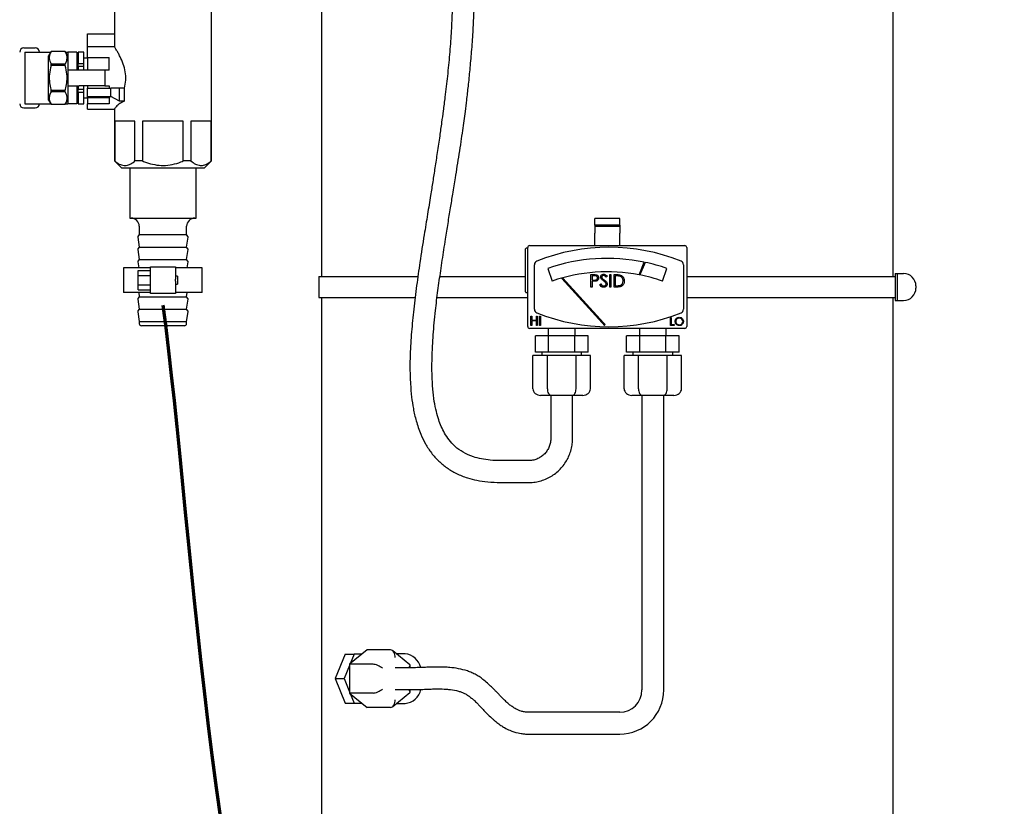
# Model space of a CAD drawing. Units: inches. Extents: x 0.1 to 22.1, y 0.1 to 17.1.
# Drawn here: x 3.8 to 5.6, y 4.1 to 5.6 of the extents above; entities that cross this region are included whole.
import ezdxf

# ---------------------------------------------------------------- set-up
doc = ezdxf.new("R2010")
doc.units = ezdxf.units.IN
doc.header["$MEASUREMENT"] = 0
doc.layers.add('7', color=7, linetype='Continuous', lineweight=25)
doc.styles.add('SLDTEXTSTYLE0', font='TXT', dxfattribs={"width": 0.75})
doc.dimstyles.new('SLDDIMSTYLE1', dxfattribs={"dimtxt": 0.125, "dimasz": 0.13, "dimexe": 0, "dimexo": 0.0625, "dimgap": 0.03125, "dimtad": 0, "dimtih": 1, "dimtoh": 1, "dimdec": 6, "dimlfac": 8, "dimrnd": 1e-09, "dimzin": 12, "dimdsep": 46, "dimlunit": 5, "dimtxsty": 'SLDTEXTSTYLE0', "dimsah": 1, "dimcen": 0.09, "dimadec": 0, "dimazin": 3, "dimtfac": 1, "dimtofl": 0, "dimtmove": 0, "dimatfit": 3, "dimfxl": 0, "dimfrac": 2, "dimtolj": 1, "dimtzin": 12, "dimarcsym": 0})

# ---------------------------------------------------------------- blocks, each defined once
blk = doc.blocks.new('_D_1')
at = {"layer": '7'}
for p, q in [((6.7129, 6.3036), (2.6555, 6.3036)), ((2.7805, 6.3036), (2.7805, 3.9947)), ((3.009, 3.9693), (2.9709, 3.9693)), ((2.9709, 3.9693), (2.9709, 3.7708)), ((3.286, 3.9693), (3.3241, 3.9693)), ((3.3241, 3.9693), (3.3241, 3.7708)), ((2.9709, 3.7708), (3.009, 3.7708)), ((3.3241, 3.7708), (3.286, 3.7708)), ((2.7805, 1.4365), (2.7805, 3.7454)), ((3.8555, 1.4365), (2.6555, 1.4365))]:
    blk.add_line(p, q, dxfattribs=at)
for points in [[(2.7805, 6.3036), (2.7605, 6.1736), (2.8005, 6.1736)], [(2.7805, 1.4365), (2.8005, 1.5665), (2.7605, 1.5665)]]:
    blk.add_solid(points, dxfattribs=at)
at = {"layer": '7', "char_height": 0.125, "attachment_point": 1, "style": 'SLDTEXTSTYLE0'}
for s, insert in [('38-15/16"', (2.1988, 3.932)), ('989', (3.009, 3.932))]:
    blk.add_mtext(s, dxfattribs=dict(at, insert=insert))

msp = doc.modelspace()

# ---------------------------------------------------------------- linework, layer by layer
at = {"color": 7, "linetype": 'Continuous', "lineweight": 25}
for p, q in [((5.42954281, 5.08489584), (5.42954281, 6.0458333)), ((4.35141784, 5.74114591), (4.35141784, 5.08489584)), ((3.96126158, 5.59618959), (3.96126158, 5.51738591)), ((4.14407404, 5.30290834), (4.14407404, 5.59618959)), ((3.91048045, 5.54228346), (3.96126158, 5.54228346)), ((3.91048045, 5.51806468), (3.91048045, 5.54228346)), ((3.790324, 5.51595505), (3.81188668, 5.51595505)), ((3.96169498, 5.51806468), (3.91048045, 5.51806468)), ((3.91048045, 5.49773896), (3.91048045, 5.51806468)), ((3.79251165, 5.50829884), (3.79251165, 5.41064256)), ((3.79251165, 5.50829884), (3.80341561, 5.50829884)), ((3.80341561, 5.50829884), (3.841012, 5.50829884)), ((3.84155349, 5.50923632), (3.83704295, 5.50142407)), ((3.83704295, 5.41751762), (3.83704295, 5.50142407)), ((3.86846974, 5.50923632), (3.84155349, 5.50923632)), ((3.84155349, 5.50920582), (3.84155349, 5.50923632)), ((3.86846974, 5.50920582), (3.84155349, 5.50920582)), ((3.87298027, 5.50142407), (3.86846974, 5.50923632)), ((3.86846974, 5.50920582), (3.86846974, 5.50923632)), ((3.86901093, 5.50829884), (3.87298027, 5.50829884)), ((3.89016794, 5.50829884), (3.87298027, 5.50829884)), ((3.87298027, 5.50829884), (3.87298027, 5.47720352)), ((3.89016794, 5.50829884), (3.89016794, 5.47720352)), ((3.90344904, 5.50829884), (3.89251164, 5.50829884)), ((3.89251164, 5.50817036), (3.89251164, 5.50829884)), ((3.90344904, 5.50817036), (3.89251164, 5.50817036)), ((3.89251164, 5.50817036), (3.89251164, 5.48688664)), ((3.90344904, 5.50817036), (3.90344904, 5.50829884)), ((3.90344904, 5.48688664), (3.90344904, 5.50817036)), ((3.91048045, 5.49697073), (3.90344904, 5.49697073)), ((3.91048045, 5.49773896), (3.95110533, 5.49773896)), ((3.91048045, 5.49773896), (3.91048045, 5.47720352)), ((3.95110533, 5.47411916), (3.95110533, 5.49773896)), ((3.84155349, 5.48282519), (3.84155349, 5.48585148)), ((3.84155349, 5.48585148), (3.86846974, 5.48585148)), ((3.86846974, 5.48282519), (3.84155349, 5.48282519)), ((3.86846974, 5.48282519), (3.86846974, 5.48585148)), ((3.87298027, 5.47720352), (3.87298027, 5.47411916)), ((3.89251164, 5.48876776), (3.89016794, 5.48876776)), ((3.89016794, 5.47720352), (3.89016794, 5.47411916)), ((3.89251164, 5.48688664), (3.90344904, 5.48688664)), ((3.89251164, 5.48075457), (3.89251164, 5.48688664)), ((3.90344904, 5.48075457), (3.89251164, 5.48075457)), ((3.89251164, 5.48075457), (3.89251164, 5.47411916)), ((3.90344904, 5.48075457), (3.90344904, 5.48688664)), ((3.90344904, 5.47411916), (3.90344904, 5.48075457)), ((3.91048045, 5.47720352), (3.91048045, 5.47411916)), ((3.89485535, 5.47411916), (3.87298027, 5.47411916)), ((3.87298027, 5.47411916), (3.87298027, 5.44482224)), ((3.94329278, 5.47411916), (3.89485535, 5.47411916)), ((3.94329278, 5.47411916), (3.94329278, 5.44482224)), ((3.95110533, 5.47411916), (3.94329278, 5.47411916)), ((3.87298027, 5.44482224), (3.89485535, 5.44482224)), ((3.87298027, 5.44482224), (3.87298027, 5.44173817)), ((3.87298027, 5.44173817), (3.87298027, 5.41064256)), ((3.89016794, 5.44482224), (3.89016794, 5.44173817)), ((3.89016794, 5.44173817), (3.89016794, 5.41064256)), ((3.89251164, 5.44482224), (3.89251164, 5.43818712)), ((3.94329278, 5.44482224), (3.89485535, 5.44482224)), ((3.90344904, 5.43818712), (3.90344904, 5.44482224)), ((3.91048045, 5.44482224), (3.91048045, 5.44173817)), ((3.91048045, 5.44173817), (3.91048045, 5.43993947)), ((3.94329278, 5.44482224), (3.95110533, 5.44482224)), ((3.95110533, 5.44482224), (3.95110533, 5.43993947)), ((3.84155349, 5.43309022), (3.84155349, 5.4361165)), ((3.84155349, 5.4361165), (3.86846974, 5.4361165)), ((3.86846974, 5.43309022), (3.84155349, 5.43309022)), ((3.86846974, 5.43309022), (3.86846974, 5.4361165)), ((3.89016794, 5.43017393), (3.89251164, 5.43017393)), ((3.89251164, 5.43818712), (3.90344904, 5.43818712)), ((3.89251164, 5.43205476), (3.89251164, 5.43818712)), ((3.90344904, 5.43205476), (3.89251164, 5.43205476)), ((3.89251164, 5.43205476), (3.89251164, 5.41077133)), ((3.90344904, 5.43205476), (3.90344904, 5.43818712)), ((3.90344904, 5.41077133), (3.90344904, 5.43205476)), ((3.90344904, 5.42197096), (3.91048045, 5.42197096)), ((3.91048045, 5.42431467), (3.91048045, 5.43993947)), ((3.91048045, 5.43993947), (3.95455137, 5.43993947)), ((3.91048045, 5.42431467), (3.95455137, 5.42431467)), ((3.91048045, 5.42282426), (3.91048045, 5.42431467)), ((3.91048045, 5.42282426), (3.95110533, 5.42282426)), ((3.91048045, 5.42282426), (3.91048045, 5.41090157)), ((3.95110533, 5.42282426), (3.95110533, 5.41090157)), ((3.95455137, 5.42431467), (3.95455137, 5.43993947)), ((3.97046877, 5.43993947), (3.95455137, 5.43993947)), ((3.97046877, 5.41554967), (3.95455137, 5.42431467)), ((3.97046877, 5.41554967), (3.97046877, 5.43993947)), ((3.97984374, 5.43993947), (3.97046877, 5.43993947)), ((3.97984374, 5.41554967), (3.97984374, 5.43993947)), ((3.790324, 5.40298635), (3.81188668, 5.40298635)), ((3.79251165, 5.41064256), (3.80341561, 5.41064256)), ((3.80341561, 5.41064256), (3.841012, 5.41064256)), ((3.83704295, 5.41751762), (3.84155349, 5.40970507)), ((3.84155349, 5.40970507), (3.84155349, 5.40973587)), ((3.84155349, 5.40973587), (3.86846974, 5.40973587)), ((3.84155349, 5.40970507), (3.86846974, 5.40970507)), ((3.86846974, 5.40970507), (3.87298027, 5.41751762)), ((3.86846974, 5.40970507), (3.86846974, 5.40973587)), ((3.86901093, 5.41064256), (3.87298027, 5.41064256)), ((3.89016794, 5.41064256), (3.87298027, 5.41064256)), ((3.89251164, 5.41077133), (3.90344904, 5.41077133)), ((3.89251164, 5.41064256), (3.89251164, 5.41077133)), ((3.89251164, 5.41064256), (3.90344904, 5.41064256)), ((3.90344904, 5.41064256), (3.90344904, 5.41077133)), ((3.91048045, 5.40363109), (3.91048045, 5.41090157)), ((3.95110533, 5.41090157), (3.91048045, 5.41090157)), ((3.91048045, 5.40087702), (3.91048045, 5.40363109)), ((3.97984374, 5.41554967), (3.97046877, 5.41554967)), ((3.91048045, 5.40087702), (3.96167738, 5.40087702)), ((3.96126158, 5.40152821), (3.96126158, 5.30290834)), ((3.99991734, 5.3782208), (3.96164453, 5.3782208)), ((3.96164453, 5.3782208), (3.96164453, 5.30290834)), ((3.99991734, 5.30290834), (3.99991734, 5.3782208)), ((4.09094055, 5.3782208), (4.01439508, 5.3782208)), ((4.01439508, 5.3782208), (4.01439508, 5.30290834)), ((4.09094055, 5.30290834), (4.09094055, 5.3782208)), ((4.1436911, 5.3782208), (4.10541829, 5.3782208)), ((4.10541829, 5.3782208), (4.10541829, 5.30290834)), ((4.1436911, 5.30290834), (4.1436911, 5.3782208)), ((3.96126158, 5.30290834), (3.97501157, 5.2891582)), ((3.96164453, 5.30290834), (3.96126158, 5.30290834)), ((4.01439508, 5.30290834), (3.99991734, 5.30290834)), ((4.10541829, 5.30290834), (4.09094055, 5.30290834)), ((4.13032406, 5.2891582), (4.14407404, 5.30290834)), ((4.14407404, 5.30290834), (4.1436911, 5.30290834)), ((4.05266789, 5.2891582), (3.97501157, 5.2891582)), ((3.99016778, 5.2891582), (3.99016778, 5.19540819)), ((4.13032406, 5.2891582), (4.05266789, 5.2891582)), ((4.11516785, 5.19540819), (4.11516785, 5.2891582)), ((3.99016778, 5.19540819), (4.05266789, 5.19540819)), ((4.05266789, 5.19540819), (4.11516785, 5.19540819)), ((4.9139179, 5.19436452), (4.86704289, 5.19436452)), ((4.86704289, 5.18167478), (4.86704289, 5.19436452)), ((4.9139179, 5.18167478), (4.86704289, 5.18167478)), ((4.86704289, 5.18167478), (4.86704289, 5.17959595)), ((4.9139179, 5.18167478), (4.9139179, 5.19436452)), ((4.9139179, 5.18167478), (4.9139179, 5.17959595)), ((4.00807411, 5.16415828), (4.00553343, 5.16085803)), ((4.00807411, 5.17978338), (4.00807411, 5.16415828)), ((4.00807411, 5.16415828), (4.05266789, 5.16415828)), ((4.05266789, 5.16415828), (4.09726152, 5.16415828)), ((4.09726152, 5.16415828), (4.09726152, 5.17978338)), ((4.09980234, 5.16085803), (4.09726152, 5.16415828)), ((4.9139179, 5.17959595), (4.86704289, 5.17959595)), ((4.86704289, 5.17959595), (4.86704289, 5.16698951)), ((4.86704289, 5.14748952), (4.86704289, 5.16698951)), ((4.9139179, 5.17959595), (4.9139179, 5.16698951)), ((4.9139179, 5.14748952), (4.9139179, 5.16698951)), ((4.00516633, 5.15942629), (4.00807411, 5.14072093)), ((4.09726152, 5.14072093), (4.1001693, 5.15942629)), ((4.74423034, 5.14348967), (5.03673031, 5.14348967)), ((4.86704289, 5.14348967), (4.86704289, 5.14748952)), ((4.9139179, 5.14348967), (4.9139179, 5.14748952)), ((4.00516633, 5.13598864), (4.00807411, 5.11728328)), ((4.00807411, 5.14072093), (4.00553343, 5.13742038)), ((4.00807411, 5.14072093), (4.05266789, 5.14072093)), ((4.05266789, 5.14072093), (4.09726152, 5.14072093)), ((4.09980234, 5.13742038), (4.09726152, 5.14072093)), ((4.09726152, 5.11728328), (4.1001693, 5.13598864)), ((4.73648027, 5.05598964), (4.73648027, 5.13723969)), ((4.74048026, 5.13848957), (4.73773029, 5.13848957)), ((4.74048026, 4.99098949), (4.74048026, 5.13973945)), ((5.04048038, 5.13973945), (5.04048038, 4.99098949)), ((4.00516633, 5.11255128), (4.00685958, 5.10165818)), ((4.00807411, 5.11728328), (4.00553343, 5.11398302)), ((4.00807411, 5.11728328), (4.05266789, 5.11728328)), ((4.05266789, 5.11728328), (4.09726152, 5.11728328)), ((4.09980234, 5.11398302), (4.09726152, 5.11728328)), ((4.09847605, 5.10165818), (4.1001693, 5.11255128)), ((4.75298037, 5.02352623), (4.75298037, 5.107203)), ((4.95032704, 5.08837532), (4.96002057, 5.11219048)), ((4.96188614, 5.11180036), (4.95220318, 5.088011)), ((5.03423026, 5.107203), (5.03423026, 5.02352623)), ((3.9784491, 5.10165818), (3.9784491, 5.05478317)), ((4.02923038, 5.10165818), (3.9784491, 5.10165818)), ((4.00579288, 5.08724189), (4.00579288, 5.09626296)), ((4.00579288, 5.09626296), (4.02923038, 5.09626296)), ((4.00579288, 5.08724189), (4.02923038, 5.08724189)), ((4.00579288, 5.06919975), (4.00579288, 5.08724189)), ((4.02923038, 5.10361146), (4.07610539, 5.10361146)), ((4.02923038, 5.08017381), (4.02923038, 5.10361146)), ((4.07610539, 5.10361146), (4.07610539, 5.08017381)), ((4.12688652, 5.10165818), (4.07610539, 5.10165818)), ((4.12688652, 5.05478317), (4.12688652, 5.10165818)), ((4.77839961, 5.10053121), (4.7866196, 5.07665884)), ((4.85968104, 5.08880212), (4.86427753, 5.08880212)), ((4.85968104, 5.06536447), (4.85968104, 5.08880212)), ((4.89513774, 5.08880212), (4.89724121, 5.08880212)), ((4.89513774, 5.06536447), (4.89513774, 5.08880212)), ((4.89724121, 5.08880212), (4.89724121, 5.06536447)), ((4.90325081, 5.06536447), (4.90325081, 5.08880212)), ((4.90325081, 5.08880212), (4.90798339, 5.08880212)), ((4.99434105, 5.07665884), (5.00256103, 5.10053121)), ((5.43319594, 5.09075511), (5.43319594, 5.08489584)), ((5.43319594, 5.09075511), (5.43735536, 5.09075511)), ((5.43735536, 5.09075511), (5.44907411, 5.09075511)), ((5.43735536, 5.09075511), (5.43735536, 5.03997383)), ((4.00579288, 5.06919975), (4.02923038, 5.06919975)), ((4.00579288, 5.06017869), (4.00579288, 5.06919975)), ((4.02923038, 5.07626783), (4.02923038, 5.08017381)), ((4.02923038, 5.05283018), (4.02923038, 5.07626783)), ((4.08001152, 5.08603337), (4.07610539, 5.08603337)), ((4.07610539, 5.07626783), (4.07610539, 5.08017381)), ((4.07610539, 5.07626783), (4.07610539, 5.05283018)), ((4.07610539, 5.07040827), (4.08001152, 5.07040827)), ((4.08001152, 5.08603337), (4.08001152, 5.07040827)), ((4.34673028, 5.08489584), (4.34673028, 5.04583338)), ((4.34673028, 5.08489584), (4.53292513, 5.08489584)), ((4.57465322, 5.08489584), (4.73648027, 5.08489584)), ((4.8068444, 5.08203177), (4.80482747, 5.081463)), ((4.80482747, 5.081463), (4.88061982, 4.9980869)), ((4.88323119, 4.99800154), (4.8068444, 5.08203177)), ((4.86607094, 5.08639828), (4.86178437, 5.08639828)), ((4.86178437, 5.08639828), (4.86178437, 5.07858573)), ((4.86178437, 5.07858573), (4.86588791, 5.0785341)), ((4.8634606, 5.07618189), (4.86178437, 5.07618189)), ((4.86178437, 5.07618189), (4.86178437, 5.06536447)), ((4.87650792, 5.06988585), (4.87848921, 5.07107384)), ((4.89002955, 5.08543586), (4.88812818, 5.08399444)), ((4.90700206, 5.08639828), (4.90535413, 5.08639828)), ((4.90535413, 5.08639828), (4.90535413, 5.0677683)), ((5.04048038, 5.08489584), (5.4340584, 5.08489584)), ((5.4340584, 5.04583338), (5.4340584, 5.08489584)), ((4.02923038, 5.05478317), (3.9784491, 5.05478317)), ((4.00579288, 5.06017869), (4.02923038, 5.06017869)), ((4.00685958, 5.05478317), (4.00807411, 5.04697092)), ((4.07610539, 5.05283018), (4.02923038, 5.05283018)), ((4.12688652, 5.05478317), (4.07610539, 5.05478317)), ((4.09726152, 5.04697092), (4.09847605, 5.05478317)), ((4.73773029, 5.05473947), (4.74048026, 5.05473947)), ((4.86178437, 5.06536447), (4.85968104, 5.06536447)), ((4.89724121, 5.06536447), (4.89513774, 5.06536447)), ((4.91051395, 5.06536447), (4.90325081, 5.06536447)), ((4.90535413, 5.0677683), (4.90804441, 5.0677683)), ((5.47251161, 5.06731775), (5.47251161, 5.06341148)), ((4.00516633, 5.04223863), (4.00807411, 5.02353327)), ((4.00807411, 5.04697092), (4.00553343, 5.04367037)), ((4.00807411, 5.04697092), (4.05266789, 5.04697092)), ((4.05266789, 5.04697092), (4.09726152, 5.04697092)), ((4.09980234, 5.04367037), (4.09726152, 5.04697092)), ((4.09726152, 5.02353327), (4.1001693, 5.04223863)), ((4.34673028, 5.04583338), (4.52799366, 5.04583338)), ((4.35141784, 5.04583338), (4.35141784, 2.16302082)), ((4.56948225, 5.04583338), (4.74048026, 5.04583338)), ((5.04048038, 5.04583338), (5.4340584, 5.04583338)), ((5.42954281, 1.79583332), (5.42954281, 5.04583338)), ((5.43319594, 5.04583338), (5.43319594, 5.03997383)), ((5.43319594, 5.03997383), (5.43735536, 5.03997383)), ((5.43735536, 5.03997383), (5.44907411, 5.03997383)), ((4.00516633, 5.01880127), (4.00807411, 5.00009591)), ((4.00807411, 5.02353327), (4.00553343, 5.02023301)), ((4.00807411, 5.02353327), (4.05266789, 5.02353327)), ((4.05266789, 5.02353327), (4.09726152, 5.02353327)), ((4.09980234, 5.02023301), (4.09726152, 5.02353327)), ((4.09726152, 5.00009591), (4.1001693, 5.01880127)), ((4.00807411, 5.00009591), (4.00807411, 4.99634569)), ((4.00807411, 5.00009591), (4.05266789, 5.00009591)), ((4.05266789, 5.00009591), (4.09726152, 5.00009591)), ((4.09726152, 4.99634569), (4.09726152, 5.00009591)), ((4.74643853, 5.01021404), (4.74798438, 5.01021404)), ((4.74643853, 4.9929897), (4.74643853, 5.01021404)), ((4.74798438, 5.01021404), (4.74798438, 5.00314742)), ((4.74798438, 5.00314742), (4.75681742, 5.00314742)), ((4.75681742, 5.00138099), (4.74798438, 5.00138099)), ((4.74798438, 5.00138099), (4.74798438, 4.9929897)), ((4.75681742, 5.00314742), (4.75681742, 5.01021404)), ((4.75681742, 5.01021404), (4.75836312, 5.01021404)), ((4.75681742, 4.9929897), (4.75681742, 5.00138099)), ((4.75836312, 5.01021404), (4.75836312, 4.9929897)), ((4.76277964, 5.01021404), (4.76432549, 5.01021404)), ((4.76277964, 4.9929897), (4.76277964, 5.01021404)), ((4.76432549, 5.01021404), (4.76432549, 4.9929897)), ((5.00964642, 5.00789233), (5.01098386, 5.00789233)), ((5.00964642, 4.9929897), (5.00964642, 5.00789233)), ((5.01098386, 5.00789233), (5.01098386, 4.99451795)), ((5.01098386, 4.99451795), (5.01671567, 4.99451795)), ((5.01671567, 4.99451795), (5.01671567, 4.9929897)), ((4.05266789, 4.99228336), (4.01213658, 4.99228336)), ((4.09319905, 4.99228336), (4.05266789, 4.99228336)), ((5.03673031, 4.98723956), (4.74423034, 4.98723956)), ((4.74798438, 4.9929897), (4.74643853, 4.9929897)), ((4.75836312, 4.9929897), (4.75681742, 4.9929897)), ((4.76432549, 4.9929897), (4.76277964, 4.9929897)), ((4.77923032, 4.98723956), (4.77923032, 4.97348942)), ((4.82985526, 4.97348942), (4.82985526, 4.98723956)), ((4.885139, 4.99311525), (4.88652645, 4.99437657)), ((4.95110539, 4.98723956), (4.95110539, 4.97348942)), ((5.00173032, 4.97348942), (5.00173032, 4.98723956)), ((5.01671567, 4.9929897), (5.00964642, 4.9929897)), ((4.75492676, 4.94223951), (4.75492676, 4.97348942)), ((4.77973485, 4.97348942), (4.75492676, 4.97348942)), ((4.77973485, 4.94223951), (4.77973485, 4.97348942)), ((4.82935088, 4.97348942), (4.77973485, 4.97348942)), ((4.82935088, 4.94223951), (4.82935088, 4.97348942)), ((4.85415882, 4.97348942), (4.82935088, 4.97348942)), ((4.85415882, 4.94223951), (4.85415882, 4.97348942)), ((4.92680183, 4.94223951), (4.92680183, 4.97348942)), ((4.95160977, 4.97348942), (4.92680183, 4.97348942)), ((4.95160977, 4.94223951), (4.95160977, 4.97348942)), ((5.0012258, 4.97348942), (4.95160977, 4.97348942)), ((5.0012258, 4.94223951), (5.0012258, 4.97348942)), ((5.02603388, 4.97348942), (5.0012258, 4.97348942)), ((5.02603388, 4.94223951), (5.02603388, 4.97348942)), ((4.77973485, 4.94223951), (4.75492676, 4.94223951)), ((4.76704275, 4.94223951), (4.76704275, 4.93598953)), ((4.82935088, 4.94223951), (4.77973485, 4.94223951)), ((4.85415882, 4.94223951), (4.82935088, 4.94223951)), ((4.84204282, 4.93598953), (4.84204282, 4.94223951)), ((4.95160977, 4.94223951), (4.92680183, 4.94223951)), ((4.93891782, 4.94223951), (4.93891782, 4.93598953)), ((5.0012258, 4.94223951), (4.95160977, 4.94223951)), ((5.02603388, 4.94223951), (5.0012258, 4.94223951)), ((5.01391789, 4.93598953), (5.01391789, 4.94223951)), ((4.75041623, 4.87348943), (4.75041623, 4.93598953)), ((4.77747958, 4.93598953), (4.75041623, 4.93598953)), ((4.77747958, 4.87348943), (4.77747958, 4.93598953)), ((4.83160614, 4.93598953), (4.77747958, 4.93598953)), ((4.83160614, 4.87348943), (4.83160614, 4.93598953)), ((4.85866935, 4.93598953), (4.83160614, 4.93598953)), ((4.85866935, 4.87348943), (4.85866935, 4.93598953)), ((4.92229129, 4.87348943), (4.92229129, 4.93598953)), ((4.9493545, 4.93598953), (4.92229129, 4.93598953)), ((4.9493545, 4.87348943), (4.9493545, 4.93598953)), ((5.00348106, 4.93598953), (4.9493545, 4.93598953)), ((5.00348106, 4.87348943), (5.00348106, 4.93598953)), ((5.03054442, 4.93598953), (5.00348106, 4.93598953)), ((5.03054442, 4.87348943), (5.03054442, 4.93598953)), ((4.78469638, 4.86098947), (4.76484997, 4.86098947)), ((4.78391788, 4.86098947), (4.78391788, 4.77996646)), ((4.8243892, 4.86098947), (4.78469638, 4.86098947)), ((4.84423561, 4.86098947), (4.8243892, 4.86098947)), ((4.82516784, 4.77996646), (4.82516784, 4.86098947)), ((4.95657145, 4.86098947), (4.93672503, 4.86098947)), ((4.9557928, 4.86098947), (4.9557928, 4.30573084)), ((4.99626427, 4.86098947), (4.95657145, 4.86098947)), ((5.01611068, 4.86098947), (4.99626427, 4.86098947)), ((4.99704276, 4.30573084), (4.99704276, 4.86098947)), ((4.74205442, 4.73809155), (4.68919035, 4.73809155)), ((4.68919035, 4.69684144), (4.74205442, 4.69684144)), ((4.39651145, 4.37333342), (4.37762995, 4.32708321)), ((4.39651145, 4.37333342), (4.41330532, 4.37333342)), ((4.43771096, 4.38120992), (4.40456541, 4.35414671)), ((4.41330532, 4.37333342), (4.40592573, 4.35525726)), ((4.42806422, 4.37333342), (4.41330532, 4.37333342)), ((4.48190522, 4.38120992), (4.43771096, 4.38120992)), ((4.51807046, 4.35338464), (4.48585799, 4.37968607)), ((4.50930561, 4.37395821), (4.49287312, 4.37395821)), ((4.40456541, 4.35192503), (4.39442382, 4.32708321)), ((4.40456541, 4.35414671), (4.40456541, 4.30002)), ((4.44875953, 4.35414671), (4.40456541, 4.35414671)), ((4.525536, 4.34770841), (4.49074399, 4.34770841)), ((4.51871197, 4.34770841), (4.51871197, 4.35203297)), ((4.37762995, 4.32708321), (4.39651145, 4.28083329)), ((4.37762995, 4.32708321), (4.39442382, 4.32708321)), ((4.39442382, 4.32708321), (4.40456541, 4.30224168)), ((4.40456541, 4.30002), (4.43771096, 4.27295679)), ((4.44875953, 4.30002), (4.40456541, 4.30002)), ((4.40592573, 4.29890916), (4.41330532, 4.28083329)), ((4.48585799, 4.27448064), (4.51807046, 4.30078207)), ((4.49074399, 4.3064583), (4.525536, 4.3064583)), ((4.51871197, 4.30213374), (4.51871197, 4.3064583)), ((4.39651145, 4.28083329), (4.41330532, 4.28083329)), ((4.41330532, 4.28083329), (4.42806422, 4.28083329)), ((4.48190522, 4.27295679), (4.43771096, 4.27295679)), ((4.49287312, 4.2802082), (4.50930561, 4.2802082)), ((4.9139179, 4.26385594), (4.74284934, 4.26385594)), ((4.74284934, 4.22260597), (4.9139179, 4.22260597))]:
    msp.add_line(p, q, dxfattribs=at)
for centre, radius, start, end in [((3.79032408, 5.50814269), 0.0078125, 90, 180), ((3.81188658, 5.50814269), 0.0078125, 1.145992, 90), ((3.79032408, 5.41079894), 0.0078125, 180, 270), ((3.81188658, 5.41079894), 0.0078125, 270, 358.854008), ((3.99244908, 5.17978332), 0.015625, 0, 90), ((4.11288658, 5.17978332), 0.015625, 90, 180), ((4.0070191, 5.15971423), 0.001875, 142.40943873, 188.83583774), ((4.09831656, 5.15971423), 0.001875, 351.16416226, 37.59056127), ((4.74423033, 5.13973957), 0.00375, 90, 180), ((5.03673033, 5.13973957), 0.00375, 0, 90), ((4.0070191, 5.13627673), 0.001875, 142.40943873, 188.83583774), ((4.09831656, 5.13627673), 0.001875, 351.16416226, 37.59056127), ((4.73773033, 5.13723957), 0.00125, 90, 180), ((4.89360533, 4.77491318), 0.36546475, 68.16751743, 111.83248257), ((4.0070191, 5.11283923), 0.001875, 142.40943873, 188.83583774), ((4.09831656, 5.11283923), 0.001875, 351.16416226, 37.59056127), ((4.76048033, 5.10720296), 0.0075, 111.83248257, 180), ((4.89048033, 4.77502546), 0.34426173, 78.3461743, 109), ((4.89048033, 4.77502546), 0.34426173, 71, 78.02896923), ((5.02673033, 5.10720296), 0.0075, 0, 68.16751743), ((4.89048033, 4.77502546), 0.31901368, 79.18729443, 109), ((4.89048033, 4.77502546), 0.31901368, 71, 78.84404382), ((5.44907408, 5.06731769), 0.0234375, 0, 90), ((4.73773033, 5.05598957), 0.00125, 180, 270), ((5.44907408, 5.06341144), 0.0234375, 270, 0), ((4.0070191, 5.04252673), 0.001875, 142.40943873, 188.83583774), ((4.09831656, 5.04252673), 0.001875, 351.16416226, 37.59056127), ((4.0070191, 5.01908923), 0.001875, 142.40943873, 188.83583774), ((4.09831656, 5.01908923), 0.001875, 351.16416226, 37.59056127), ((4.76048033, 5.02352618), 0.0075, 180, 248.16751743), ((4.89360533, 5.35581596), 0.36546475, 248.16751743, 291.83248257), ((5.02673033, 5.02352618), 0.0075, 291.83248257, 0), ((4.01213658, 4.99634582), 0.0040625, 180, 270), ((4.09319908, 4.99634582), 0.0040625, 270, 0), ((4.74423033, 4.99098957), 0.00375, 180, 270), ((5.03673033, 4.99098957), 0.00375, 270, 0), ((4.50536147, 4.33956823), 0.03461542, 14.68310327, 83.45740238), ((4.50527669, 4.3147915), 0.03481719, 276.64495155, 346.34861784), ((4.91391783, 4.30573094), 0.041875, 270, 0), ((4.91391783, 4.30573094), 0.083125, 270, 0)]:
    msp.add_arc(centre, radius, start, end, dxfattribs=at)
for centre, major_axis, ratio, start_param, end_param in [((4.05266783, 5.39798731), (0.09140625, 0), 0.3179140407, 2.4926243459, 2.9461377803), ((4.76485, 4.87348957), (-0.01443376, 0), 0.8660254038, 0, 1.5707963268), ((4.78469641, 4.87348957), (0, 0.0125), 0.5773502692, 1.5707963268, 3.1415926536), ((4.82438924, 4.87348957), (0, 0.0125), 0.5773502692, 3.1415926536, 4.7123889804), ((4.84423566, 4.87348957), (0.01443376, 0), 0.8660254038, 4.7123889804, 6.2831853072), ((4.936725, 4.87348957), (-0.01443376, 0), 0.8660254038, 0, 1.5707963268), ((4.95657141, 4.87348957), (0, 0.0125), 0.5773502692, 1.5707963268, 3.1415926536), ((4.99626424, 4.87348957), (0, 0.0125), 0.5773502692, 3.1415926536, 4.7123889804), ((5.01611066, 4.87348957), (0.01443376, 0), 0.8660254038, 4.7123889804, 6.2831853072), ((4.48190519, 4.36677615), (0, 0.01443376), 0.6123724357, 4.7123889804, 6.2831853072), ((4.4575984, 4.34692973), (0.01233859, -0.00585464), 0.3419987131, 0.9462734406, 2.5170697674), ((4.50621199, 4.34692973), (0.01233859, 0.00585464), 0.3419987131, 5.445006078, 6.4440605844), ((4.4575984, 4.3072369), (0.01233859, 0.00585464), 0.3419987131, 3.7661155398, 5.3369118666), ((4.50621199, 4.3072369), (0.01233859, -0.00585464), 0.3419987131, 6.12231003, 7.1213645363), ((4.48190519, 4.28739049), (0, 0.01443376), 0.6123724357, 3.1415926536, 4.7123889804)]:
    msp.add_ellipse(centre, major_axis=major_axis, ratio=ratio, start_param=start_param, end_param=end_param, dxfattribs=at)
for points, knots in [([(4.68919035, 4.73809155), (4.68277322, 4.73823017), (4.67067265, 4.73849157), (4.65349717, 4.74103344), (4.63610642, 4.74543336), (4.61901264, 4.75289717), (4.60361096, 4.76398114), (4.59207861, 4.77650456), (4.58364323, 4.78933599), (4.57734024, 4.8021407), (4.57219647, 4.81576678), (4.56771719, 4.83156527), (4.5638885, 4.85090469), (4.56120226, 4.87381733), (4.55984405, 4.90033243), (4.55986515, 4.92734679), (4.56080757, 4.95276779), (4.56222772, 4.97563846), (4.56409737, 4.99802166), (4.56631592, 5.0195382), (4.56872812, 5.03991443), (4.57117152, 5.058729), (4.57375647, 5.07735361), (4.57651589, 5.09632819), (4.58042411, 5.12242815), (4.58498136, 5.15225788), (4.59017941, 5.18514808), (4.59476398, 5.21345534), (4.59946896, 5.24205897), (4.60377426, 5.26820376), (4.6078327, 5.29332555), (4.61142556, 5.31616818), (4.61483997, 5.33868308), (4.61786725, 5.35954252), (4.62050177, 5.37854042), (4.62301027, 5.39753555), (4.62573399, 5.41938219), (4.62873215, 5.4454019), (4.63187926, 5.47582259), (4.63492715, 5.50972777), (4.63748043, 5.545171), (4.63926552, 5.58125133), (4.64001925, 5.61557021), (4.63967802, 5.64738312), (4.63840545, 5.67513333), (4.63631836, 5.7005345), (4.63336379, 5.72425942), (4.62902763, 5.74786293), (4.62317196, 5.77043729), (4.6164011, 5.78869988), (4.60961238, 5.80231226), (4.60330976, 5.81266317), (4.59549944, 5.82268668), (4.58546137, 5.83225875), (4.57563538, 5.83876712), (4.56627965, 5.84308327), (4.55824446, 5.84561151), (4.54925552, 5.84742122), (4.54321673, 5.84760844), (4.53999628, 5.84770828)], [0, 0, 0, 0, 0.0153108894, 0.0288712083, 0.0413432016, 0.0580831643, 0.0731357403, 0.0865006767, 0.0987500898, 0.1099373086, 0.1207609652, 0.1337404619, 0.1493768475, 0.1680680604, 0.1890539919, 0.2129693947, 0.2327105531, 0.249889477, 0.2677573998, 0.286374815, 0.3015500723, 0.3167501021, 0.3316733001, 0.3464442117, 0.3625220477, 0.3946801209, 0.4184742876, 0.4420956172, 0.4632330778, 0.487779218, 0.5055466746, 0.5242585842, 0.5432617351, 0.5602321166, 0.5749517367, 0.5895023722, 0.6065657047, 0.6282675823, 0.6530561617, 0.6809316305, 0.7112402051, 0.739941628, 0.7694362436, 0.7955146887, 0.8182054067, 0.837878775, 0.8583927373, 0.8767695605, 0.895760951, 0.9141185162, 0.9230824687, 0.9321064409, 0.9433140062, 0.953855671, 0.966487758, 0.9737137511, 0.9817173106, 0.9902499669, 1, 1, 1, 1]), ([(4.5399932, 5.80645817), (4.54193296, 5.80637759), (4.5454632, 5.80623094), (4.55155839, 5.80467598), (4.55781241, 5.80153454), (4.56430512, 5.79568164), (4.57144442, 5.78644944), (4.57828332, 5.77316884), (4.58462969, 5.75519667), (4.58938114, 5.73585257), (4.59300902, 5.71500085), (4.59612233, 5.68929644), (4.59811732, 5.65752924), (4.59869742, 5.62026316), (4.59795157, 5.58194136), (4.59606211, 5.54308609), (4.59312289, 5.50355099), (4.58919235, 5.46346713), (4.5849989, 5.42785804), (4.58122459, 5.39867882), (4.57789865, 5.3742688), (4.57419579, 5.3481762), (4.56999693, 5.31968536), (4.565627, 5.29092434), (4.56144613, 5.26396157), (4.55683604, 5.23483181), (4.55143284, 5.20146565), (4.54452694, 5.1594206), (4.53739407, 5.11463093), (4.53084686, 5.06789982), (4.52547339, 5.02422846), (4.52112968, 4.98084624), (4.51872495, 4.94324722), (4.51819874, 4.91054733), (4.51902918, 4.88382033), (4.52122122, 4.85888365), (4.52469459, 4.83554311), (4.52998847, 4.81197111), (4.53758456, 4.78957216), (4.54741935, 4.76932002), (4.55863115, 4.75222741), (4.57221916, 4.73693327), (4.58804506, 4.72392077), (4.60632217, 4.71314821), (4.62530414, 4.70565922), (4.6452051, 4.70051856), (4.66606979, 4.6974459), (4.68114426, 4.6970518), (4.68919035, 4.69684144)], [0, 0, 0, 0, 0.0079774065, 0.0145183363, 0.0246977527, 0.0329019838, 0.0402611349, 0.0545250992, 0.0682452569, 0.0854060047, 0.1021414174, 0.1194270457, 0.1480429149, 0.1794884855, 0.2111482048, 0.2426039393, 0.2750778462, 0.3083638487, 0.3405397472, 0.3615973007, 0.3790906206, 0.3996516083, 0.424824234, 0.4480117706, 0.4690889676, 0.4898554047, 0.5182640247, 0.5495575089, 0.5911290699, 0.626077033, 0.6616865457, 0.6957196133, 0.7297791598, 0.751305281, 0.7735826396, 0.7934797717, 0.8109523661, 0.8298575713, 0.8510958058, 0.8672609083, 0.8834832252, 0.899718108, 0.915852714, 0.9320940092, 0.9500143547, 0.9641831977, 0.980882574, 1, 1, 1, 1]), ([(3.97984374, 5.43993947), (3.98093422, 5.44500916), (3.98311867, 5.45516471), (3.98204376, 5.47132397), (3.97788007, 5.48653868), (3.97273556, 5.49808661), (3.9682564, 5.50650861), (3.96440763, 5.51310965), (3.96144561, 5.51777984), (3.96162958, 5.51748922), (3.96169498, 5.51738591)], [0, 0, 0, 0, 0.1388944372, 0.2782322485, 0.4121722332, 0.5695258778, 0.6642846685, 0.7589753208, 0.9143224332, 1, 1, 1, 1]), ([(3.84155349, 5.50920582), (3.8405286, 5.50703706), (3.83845556, 5.5026503), (3.83767377, 5.49470659), (3.84010314, 5.48916176), (3.84155349, 5.48585148)], [0, 0, 0, 0, 0.2826669998, 0.5717499188, 1, 1, 1, 1]), ([(3.86846974, 5.48585148), (3.86949462, 5.48802026), (3.87156765, 5.49240704), (3.87234945, 5.50035031), (3.86992008, 5.50589537), (3.86846974, 5.50920582)], [0, 0, 0, 0, 0.2826670106, 0.5717468404, 1, 1, 1, 1]), ([(3.84155349, 5.48282519), (3.84030974, 5.47742279), (3.83810425, 5.46784295), (3.83807911, 5.45356111), (3.83966726, 5.44341282), (3.84115957, 5.43764025), (3.84155349, 5.4361165)], [0, 0, 0, 0, 0.350614134, 0.6217279216, 0.9001495889, 1, 1, 1, 1]), ([(3.86846974, 5.4361165), (3.86886366, 5.43764028), (3.87032845, 5.4433064), (3.8719341, 5.45344889), (3.87194345, 5.46773554), (3.86971339, 5.47742281), (3.86846974, 5.48282519)], [0, 0, 0, 0, 0.099850868, 0.3712941236, 0.6493842617, 1, 1, 1, 1]), ([(3.84155349, 5.43309022), (3.8405286, 5.43092143), (3.83845557, 5.42653465), (3.83767377, 5.41859138), (3.84010314, 5.41304632), (3.84155349, 5.40973587)], [0, 0, 0, 0, 0.2826670106, 0.5717468404, 1, 1, 1, 1]), ([(3.86846974, 5.40973587), (3.86949462, 5.41190466), (3.87156765, 5.41629144), (3.87234945, 5.42423471), (3.86992008, 5.42977977), (3.86846974, 5.43309022)], [0, 0, 0, 0, 0.2826670106, 0.5717468404, 1, 1, 1, 1]), ([(3.96167738, 5.40152821), (3.9615973, 5.40139983), (3.9614525, 5.40116768), (3.96252339, 5.40287012), (3.96300206, 5.40363109)], [0, 0, 0, 0, 0.55301594392, 1, 1, 1, 1]), ([(3.96164453, 5.30290834), (3.96444994, 5.30079582), (3.97014626, 5.29650642), (3.9790286, 5.29395869), (3.98786888, 5.29515637), (3.99473598, 5.29877713), (3.9986814, 5.3019229), (3.99991734, 5.30290834)], [0, 0, 0, 0, 0.2278205523, 0.4625831483, 0.676580842, 0.8986866745, 1, 1, 1, 1]), ([(4.01439508, 5.30290834), (4.01671116, 5.3019807), (4.02408747, 5.29902637), (4.03707065, 5.29552915), (4.05363648, 5.29391241), (4.07038463, 5.29591802), (4.08279045, 5.29959167), (4.08948829, 5.30231734), (4.09094055, 5.30290834)], [0, 0, 0, 0, 0.0949701258, 0.3024620926, 0.5095612163, 0.7246951664, 0.9403069216, 1, 1, 1, 1]), ([(4.10541829, 5.30290834), (4.10822371, 5.30079582), (4.11392003, 5.29650642), (4.12280236, 5.29395869), (4.13164265, 5.29515637), (4.13850974, 5.29877713), (4.14245517, 5.3019229), (4.1436911, 5.30290834)], [0, 0, 0, 0, 0.2278205523, 0.4625831483, 0.676580842, 0.8986866745, 1, 1, 1, 1]), ([(4.86427753, 5.08880212), (4.86527946, 5.0888053), (4.86706769, 5.08881098), (4.8688375, 5.08856013), (4.86961569, 5.08844983)], [0, 0, 0, 0, 0.5602962781, 1, 1, 1, 1]), ([(4.86961569, 5.08844983), (4.87032777, 5.08819283), (4.87175177, 5.08767889), (4.87322426, 5.08609363), (4.87400056, 5.08429271), (4.87406956, 5.08310816), (4.87410408, 5.08251547)], [0, 0, 0, 0, 0.2797131841, 0.5593683622, 0.77952785033, 1, 1, 1, 1]), ([(4.87801035, 5.08393342), (4.87811185, 5.08476561), (4.87831474, 5.08642904), (4.87991589, 5.08823565), (4.88182949, 5.08923604), (4.88313332, 5.08934744), (4.88378529, 5.08940315)], [0, 0, 0, 0, 0.2795534306, 0.5587879686, 0.7793747039, 1, 1, 1, 1]), ([(4.88378529, 5.08940315), (4.88450686, 5.08933258), (4.88595005, 5.08919143), (4.88820899, 5.08781245), (4.88933867, 5.08633775), (4.89002955, 5.08543586)], [0, 0, 0, 0, 0.27974782483, 0.5595156269, 1, 1, 1, 1]), ([(4.90798339, 5.08880212), (4.90939199, 5.08880061), (4.9119053, 5.08879794), (4.91434696, 5.08821379), (4.91542019, 5.08795703)], [0, 0, 0, 0, 0.5604521599, 1, 1, 1, 1]), ([(4.91542019, 5.08795703), (4.91661304, 5.08737909), (4.91899956, 5.08622282), (4.9218993, 5.08227157), (4.92226085, 5.07886608), (4.92248152, 5.07678761)], [0, 0, 0, 0, 0.2802681616, 0.5607290828, 1, 1, 1, 1]), ([(4.86942796, 5.07656674), (4.86831868, 5.07642718), (4.86633676, 5.07617784), (4.86433985, 5.07618065), (4.8634606, 5.07618189)], [0, 0, 0, 0, 0.5596961714, 1, 1, 1, 1]), ([(4.86588791, 5.0785341), (4.86731584, 5.07852921), (4.86910277, 5.07852309), (4.87083327, 5.07969535), (4.87173466, 5.0807724), (4.87189454, 5.08181405), (4.87200076, 5.08250608)], [0, 0, 0, 0, 0.499713082, 0.6253456696, 0.7510918937, 1, 1, 1, 1]), ([(4.87200076, 5.08250608), (4.87189448, 5.08317854), (4.87173451, 5.08419074), (4.87087125, 5.08524724), (4.86921614, 5.08643434), (4.86746789, 5.0864143), (4.86607094, 5.08639828)], [0, 0, 0, 0, 0.248951397, 0.3747245347, 0.5003749289, 1, 1, 1, 1]), ([(4.87410408, 5.08251547), (4.87404843, 5.08174244), (4.87393733, 5.0801989), (4.87276238, 5.07831848), (4.87116593, 5.07710496), (4.87000763, 5.07674625), (4.86942796, 5.07656674)], [0, 0, 0, 0, 0.2801127503, 0.559312747, 0.7794567353, 1, 1, 1, 1]), ([(4.88363495, 5.06476373), (4.8827678, 5.06485057), (4.88103382, 5.06502421), (4.87836251, 5.06679071), (4.87721165, 5.06871138), (4.87650792, 5.06988585)], [0, 0, 0, 0, 0.27988150587, 0.55965580515, 1, 1, 1, 1]), ([(4.87932022, 5.08036507), (4.87890726, 5.08097302), (4.87816957, 5.08205904), (4.87805902, 5.08336052), (4.87801035, 5.08393342)], [0, 0, 0, 0, 0.5598045784, 1, 1, 1, 1]), ([(4.87848921, 5.07107384), (4.8791857, 5.07000324), (4.88015668, 5.0685107), (4.88214264, 5.06732299), (4.8831377, 5.06721935), (4.88363495, 5.06716757)], [0, 0, 0, 0, 0.559350022, 0.7797977137, 1, 1, 1, 1]), ([(4.88316079, 5.07717716), (4.88239668, 5.07771719), (4.88103321, 5.07868081), (4.87984329, 5.07985077), (4.87932022, 5.08036507)], [0, 0, 0, 0, 0.560412909, 1, 1, 1, 1]), ([(4.88355048, 5.08699931), (4.88307465, 5.08696255), (4.88212408, 5.0868891), (4.88097931, 5.08615899), (4.88022871, 5.0851547), (4.88015202, 5.08440623), (4.88011368, 5.08403198)], [0, 0, 0, 0, 0.2802803432, 0.5599172582, 0.7799540065, 1, 1, 1, 1]), ([(4.88011368, 5.08403198), (4.88014116, 5.08370492), (4.88019613, 5.08305087), (4.88070376, 5.08197263), (4.88129618, 5.08137128), (4.88165835, 5.08100365)], [0, 0, 0, 0, 0.2799261498, 0.5597833173, 1, 1, 1, 1]), ([(4.88165835, 5.08100365), (4.88223651, 5.08055487), (4.88326912, 5.07975333), (4.88433821, 5.07900121), (4.88480871, 5.07867021)], [0, 0, 0, 0, 0.5598943991, 1, 1, 1, 1]), ([(4.88738635, 5.07344013), (4.88666412, 5.07421271), (4.88537326, 5.07559355), (4.88383736, 5.07669289), (4.88316079, 5.07717716)], [0, 0, 0, 0, 0.5594929449, 1, 1, 1, 1]), ([(4.88812818, 5.08399444), (4.88746557, 5.08484401), (4.88654254, 5.08602747), (4.88480808, 5.08690355), (4.88396977, 5.08696738), (4.88355048, 5.08699931)], [0, 0, 0, 0, 0.5598201869, 0.7798338505, 1, 1, 1, 1]), ([(4.88363495, 5.06716757), (4.88426502, 5.06723064), (4.88552429, 5.06735669), (4.88706361, 5.06830405), (4.88804115, 5.06965458), (4.88816489, 5.07064467), (4.88822674, 5.07113955)], [0, 0, 0, 0, 0.2802660312, 0.5601449028, 0.7801468074, 1, 1, 1, 1]), ([(4.89033006, 5.07110669), (4.89019911, 5.070148), (4.88993686, 5.06822819), (4.88806306, 5.06618617), (4.88589873, 5.0649464), (4.88438978, 5.06482464), (4.88363495, 5.06476373)], [0, 0, 0, 0, 0.2791855256, 0.5590805827, 0.7794402447, 1, 1, 1, 1]), ([(4.88480871, 5.07867021), (4.88627778, 5.07758216), (4.88832434, 5.07606641), (4.89006672, 5.07324542), (4.89024235, 5.07181907), (4.89033006, 5.07110669)], [0, 0, 0, 0, 0.560125299, 0.7803103741, 1, 1, 1, 1]), ([(4.88822674, 5.07113955), (4.88816901, 5.0716064), (4.88806571, 5.07244169), (4.88759429, 5.07313453), (4.88738635, 5.07344013)], [0, 0, 0, 0, 0.5589122601, 1, 1, 1, 1]), ([(4.91420419, 5.08574092), (4.91287038, 5.08597578), (4.91048658, 5.08639551), (4.90806756, 5.08639743), (4.90700206, 5.08639828)], [0, 0, 0, 0, 0.5595323187, 1, 1, 1, 1]), ([(4.92248152, 5.07678761), (4.92231011, 5.07502791), (4.9219679, 5.07151476), (4.91893267, 5.06732091), (4.91466469, 5.06548981), (4.91190081, 5.06540635), (4.91051395, 5.06536447)], [0, 0, 0, 0, 0.2801222313, 0.5592494387, 0.7788409487, 1, 1, 1, 1]), ([(4.9203782, 5.07679231), (4.92030248, 5.07788917), (4.9201512, 5.08008064), (4.91869647, 5.08284157), (4.91662537, 5.08481602), (4.91501145, 5.08543255), (4.91420419, 5.08574092)], [0, 0, 0, 0, 0.28016255538, 0.55975093227, 0.77979398576, 1, 1, 1, 1]), ([(4.91474421, 5.06836464), (4.91567986, 5.06877469), (4.91755105, 5.06959474), (4.91991142, 5.0725565), (4.92020131, 5.07518718), (4.9203782, 5.07679231)], [0, 0, 0, 0, 0.28051851638, 0.56100356004, 1, 1, 1, 1]), ([(4.90804441, 5.0677683), (4.90930707, 5.06776486), (4.91156017, 5.06775871), (4.91377194, 5.06817962), (4.91474421, 5.06836464)], [0, 0, 0, 0, 0.560411401, 1, 1, 1, 1]), ([(4.88061982, 4.9980869), (4.88074879, 4.99794492), (4.88196462, 4.99660653), (4.88356308, 4.99484892), (4.88482883, 4.99345647), (4.885139, 4.99311525)], [0, 0, 0, 0, 0.0822241766, 0.7750956372, 1, 1, 1, 1]), ([(4.88652645, 4.99437657), (4.88570544, 4.99527959), (4.8846236, 4.99646951), (4.88350168, 4.99770392), (4.88323119, 4.99800154)], [0, 0, 0, 0, 0.7589022733, 1, 1, 1, 1]), ([(5.01843517, 5.00037516), (5.01857287, 5.00152502), (5.01884822, 5.00382419), (5.02088747, 5.00644376), (5.02346245, 5.00800402), (5.02526966, 5.00818437), (5.02617321, 5.00827454)], [0, 0, 0, 0, 0.2797303518, 0.559326678, 0.7796745164, 1, 1, 1, 1]), ([(5.0262926, 4.99260749), (5.02513786, 4.99273527), (5.02282824, 4.99299085), (5.0202591, 4.99509743), (5.01867588, 4.99765585), (5.01851541, 4.99946865), (5.01843517, 5.00037516)], [0, 0, 0, 0, 0.2796624086, 0.5593609736, 0.7796536697, 1, 1, 1, 1]), ([(5.02623877, 5.006746), (5.02529808, 5.00662377), (5.02341631, 5.00637926), (5.02126362, 5.00471995), (5.01997539, 5.00260803), (5.01984021, 5.00112366), (5.01977261, 5.00038132)], [0, 0, 0, 0, 0.2796196709, 0.5593501172, 0.7796309152, 1, 1, 1, 1]), ([(5.01977261, 5.00038132), (5.01988665, 4.99944217), (5.02011482, 4.99756306), (5.02191578, 4.99553771), (5.02402718, 4.99431738), (5.02550144, 4.99419649), (5.02623877, 4.99413604)], [0, 0, 0, 0, 0.2794222317, 0.5590798642, 0.7794810761, 1, 1, 1, 1]), ([(5.02617321, 5.00827454), (5.02734097, 5.00815192), (5.02967574, 5.00790677), (5.0322873, 5.00579206), (5.03387214, 5.00319578), (5.0340255, 5.00136359), (5.03410222, 5.00044703)], [0, 0, 0, 0, 0.27977003352, 0.55936440295, 0.77957151157, 1, 1, 1, 1]), ([(5.03276478, 5.00044996), (5.03265031, 5.00139614), (5.03242141, 5.0032882), (5.0306079, 5.00534012), (5.02846035, 5.00652696), (5.02697911, 5.006673), (5.02623877, 5.006746)], [0, 0, 0, 0, 0.279472231, 0.5588608314, 0.779514138, 1, 1, 1, 1]), ([(5.02623877, 4.99413604), (5.02718525, 4.99424389), (5.02907728, 4.99445949), (5.03126996, 4.99609141), (5.03255921, 4.99821605), (5.03269625, 4.99970526), (5.03276478, 5.00044996)], [0, 0, 0, 0, 0.2798311013, 0.5593877472, 0.7796636218, 1, 1, 1, 1]), ([(5.03410222, 5.00044703), (5.03397117, 4.99929068), (5.03370904, 4.99697769), (5.03158652, 4.99441376), (5.02901722, 4.99283973), (5.027201, 4.99268492), (5.0262926, 4.99260749)], [0, 0, 0, 0, 0.2796372542, 0.5593482322, 0.7796038491, 1, 1, 1, 1]), ([(4.78391788, 4.77996646), (4.78388876, 4.778812), (4.78379187, 4.77497155), (4.78257767, 4.76850276), (4.77964466, 4.76094454), (4.77529616, 4.75408736), (4.76971953, 4.74819244), (4.76311382, 4.74347066), (4.75572793, 4.74012804), (4.74858463, 4.73835758), (4.74397442, 4.73816977), (4.74205442, 4.73809155)], [0, 0, 0, 0, 0.0527200243, 0.1753803354, 0.2981975952, 0.4210144531, 0.543837989, 0.6666631103, 0.7894940424, 0.9123311578, 1, 1, 1, 1]), ([(4.74205442, 4.69684144), (4.74434595, 4.69689812), (4.75042491, 4.69704847), (4.76021146, 4.69859723), (4.77114097, 4.70181676), (4.78152898, 4.70652144), (4.79117886, 4.71259297), (4.79990981, 4.71992637), (4.80755942, 4.728382), (4.81398218, 4.73780234), (4.81906726, 4.74801128), (4.82268403, 4.7588177), (4.82480455, 4.76954939), (4.82505231, 4.77665358), (4.82516784, 4.77996646)], [0, 0, 0, 0, 0.0526853234, 0.1397634275, 0.2268841321, 0.314005791, 0.4011275308, 0.4882490511, 0.5753720499, 0.6624948012, 0.749618276, 0.836742014, 0.9238682141, 1, 1, 1, 1]), ([(4.74284934, 4.26385594), (4.74126934, 4.26388118), (4.73840236, 4.26392698), (4.73337465, 4.2645473), (4.7264, 4.26615928), (4.71911437, 4.26924914), (4.71347487, 4.27276639), (4.70917166, 4.27575438), (4.70393161, 4.27980893), (4.69776103, 4.28540268), (4.69254142, 4.29083987), (4.68779621, 4.29584817), (4.68341202, 4.30033595), (4.67883696, 4.30493401), (4.67341049, 4.31030425), (4.66637255, 4.31702805), (4.65862357, 4.32389238), (4.65083883, 4.32969278), (4.64322859, 4.33439434), (4.63512681, 4.33844369), (4.62394846, 4.34273337), (4.60960856, 4.34627131), (4.59534535, 4.34806105), (4.58388167, 4.34872203), (4.57535335, 4.34883059), (4.56805756, 4.348798), (4.55975245, 4.34868733), (4.54935767, 4.34844259), (4.5378163, 4.34797025), (4.52979613, 4.34779984), (4.52547909, 4.34770812)], [0, 0, 0, 0, 0.0160070221, 0.0290455461, 0.0535660306, 0.0967520847, 0.1276814028, 0.1463704387, 0.1750693771, 0.2103574837, 0.2518176697, 0.2901305512, 0.3223007775, 0.3482579291, 0.377874044, 0.4158332783, 0.4603903902, 0.4928305332, 0.5237378471, 0.5541769966, 0.5837397257, 0.6429417557, 0.704947699, 0.7444521051, 0.7772480143, 0.8035464115, 0.8334020224, 0.8774496309, 0.9340345166, 1, 1, 1, 1]), ([(4.5255929, 4.30645859), (4.53120717, 4.30655178), (4.54154313, 4.30672334), (4.55514606, 4.3074381), (4.56417871, 4.30778521), (4.5707881, 4.3078658), (4.57649477, 4.30777742), (4.58292191, 4.30751224), (4.59298348, 4.3068506), (4.60323375, 4.30541276), (4.61269487, 4.30284833), (4.61879456, 4.30053817), (4.62455881, 4.29754476), (4.63031803, 4.29364348), (4.6357953, 4.28942217), (4.6411903, 4.28464675), (4.64619893, 4.27959234), (4.65178189, 4.27360981), (4.65824164, 4.26664497), (4.66601721, 4.25877794), (4.67305875, 4.25231718), (4.67811367, 4.24787725), (4.681836, 4.24477662), (4.68572326, 4.24179277), (4.69062058, 4.23837525), (4.69746097, 4.23417886), (4.70774564, 4.22898781), (4.71874774, 4.22559129), (4.72814685, 4.2236107), (4.73506617, 4.22271269), (4.74004697, 4.2226444), (4.74284934, 4.22260597)], [0, 0, 0, 0, 0.0740246157, 0.1362806443, 0.1806028203, 0.2070793991, 0.2298669695, 0.2593942774, 0.2943739666, 0.3511044339, 0.3744729203, 0.395168382, 0.4159049271, 0.4402059868, 0.4686452661, 0.4988180698, 0.5408296179, 0.5727503555, 0.6106544735, 0.658219525, 0.7078796672, 0.7345817166, 0.7579330401, 0.7780361844, 0.7981701071, 0.8296600556, 0.8734732143, 0.9301175359, 0.9501207703, 0.9719362569, 1, 1, 1, 1])]:
    msp.add_open_spline(points, degree=3, knots=knots, dxfattribs=at)
at = {"layer": '7', "lineweight": 70}
msp.add_open_spline([(4.05266783, 5.03114254), (4.16914105, 4.15108012), (4.16201401, 1.96548596), (5.83015273, 2.07708332)], degree=3, dxfattribs=at)

# ---------------------------------------------------------------- dimensions: what is measured, and where the dimension line sits
at = {"layer": '7'}
dim = msp.add_linear_dim(base=(2.78048033, 1.43645832), p1=(6.76285776, 6.30364582), p2=(3.90548033, 1.43645832), angle=90, dimstyle='SLDDIMSTYLE1', dxfattribs=at)
dim.commit()
dim.dimension.update_dxf_attribs({"geometry": '_D_1', "text_midpoint": (2.78048033, 3.87005207), "dimtype": 160})

doc.saveas('drawing.dxf')
